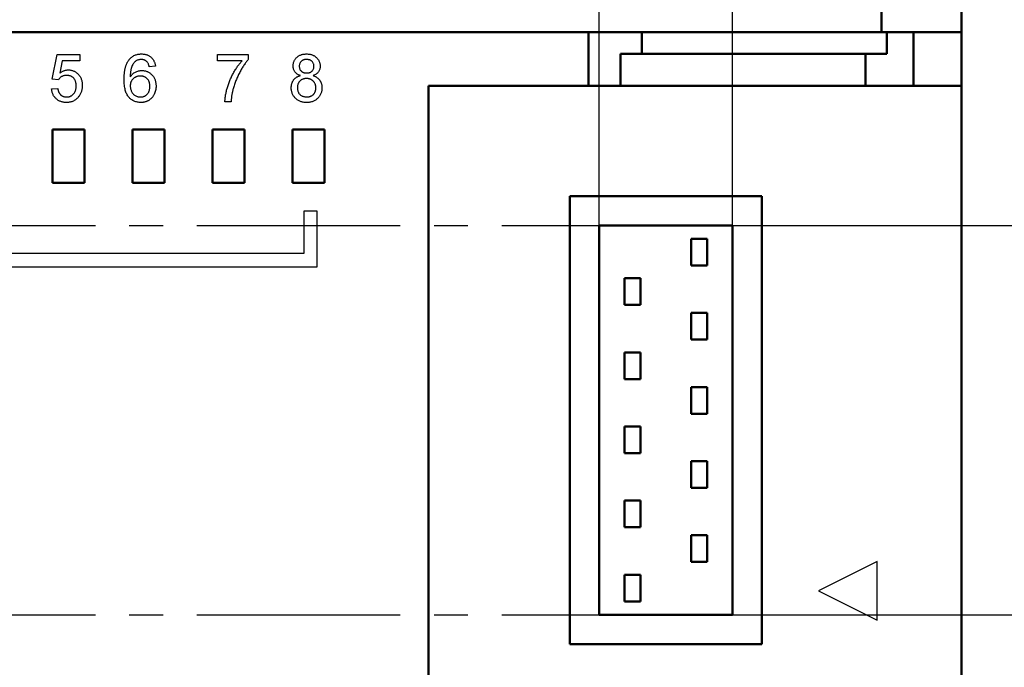
# Model space of a CAD drawing. Units: millimetres. Extents: x -174 to 420, y 0 to 420.
# Drawn here: x 328 to 365, y 217 to 241 of the extents above; entities that cross this region are included whole.
import ezdxf

# ---------------------------------------------------------------- set-up
doc = ezdxf.new("R2010")
doc.units = ezdxf.units.MM
doc.linetypes.add('осевая2', pattern=[28.575, 19.05, -3.175, 3.175, -3.175])
doc.layers.get('0').update_dxf_attribs({"color": 47})
doc.layers.add('axis', color=1, linetype='осевая2')
doc.layers.add('text', color=250, linetype='Continuous')
doc.layers.add('main', color=5, linetype='Continuous', lineweight=50)
doc.layers.add('РАЗМЕРЫ', color=7, linetype='Continuous', lineweight=25)
doc.styles.add('GOST', font='GOST.shx', dxfattribs={"width": 0.8, "oblique": 15})
doc.dimstyles.new('GOST', dxfattribs={"dimscale": 0, "dimtxt": 3.5, "dimasz": 4, "dimexe": 1.25, "dimexo": 0, "dimgap": 1, "dimtad": 1, "dimrnd": 0.5, "dimtxsty": 'GOST', "dimcen": 1, "dimclrd": 256, "dimclre": 256, "dimadec": 0, "dimazin": 2, "dimtfac": 1, "dimtdec": 4, "dimtmove": 0, "dimatfit": 1, "dimfxl": 1, "dimtolj": 1, "dimtzin": 0, "dimlwd": -1, "dimarcsym": 0})

# ---------------------------------------------------------------- blocks, each defined once
blk = doc.blocks.new('*D212')
at = {"layer": 'Defpoints', "color": 0}
for p in [(363.173, 263.227), (354.573, 233.627), (373.173, 233.627)]:
    blk.add_point(p, dxfattribs=at)
at = {"layer": 'РАЗМЕРЫ', "lineweight": -2}
for p, q in [((363.173, 263.227), (374.423, 263.227)), ((354.573, 233.627), (374.423, 233.627))]:
    blk.add_line(p, q, dxfattribs=at)
at = {"layer": 'РАЗМЕРЫ'}
blk.add_line((373.173, 259.227), (373.173, 237.627), dxfattribs=at)
for points in [[(373.839, 259.227), (372.506, 259.227), (373.173, 263.227)], [(372.506, 237.627), (373.839, 237.627), (373.173, 233.627)]]:
    blk.add_solid(points, dxfattribs=at)
at = {"layer": 'РАЗМЕРЫ', "color": 0, "ltscale": 0.4, "insert": (370.161, 248.427), "char_height": 3.5, "attachment_point": 5, "rotation": 90, "style": 'GOST'}
blk.add_mtext('29,5', dxfattribs=at)
blk = doc.blocks.new('*D213')
at = {"layer": 'Defpoints', "color": 0}
for p in [(354.573, 233.627), (354.573, 219.027), (373.173, 219.027)]:
    blk.add_point(p, dxfattribs=at)
at = {"layer": 'РАЗМЕРЫ', "lineweight": -2}
for p, q in [((354.573, 233.627), (374.423, 233.627)), ((354.573, 219.027), (374.423, 219.027))]:
    blk.add_line(p, q, dxfattribs=at)
at = {"layer": 'РАЗМЕРЫ'}
blk.add_line((373.173, 229.627), (373.173, 223.027), dxfattribs=at)
for points in [[(373.839, 229.627), (372.506, 229.627), (373.173, 233.627)], [(372.506, 223.027), (373.839, 223.027), (373.173, 219.027)]]:
    blk.add_solid(points, dxfattribs=at)
at = {"layer": 'РАЗМЕРЫ', "color": 0, "ltscale": 0.4, "insert": (370.16, 226.327), "char_height": 3.5, "attachment_point": 5, "rotation": 90, "style": 'GOST'}
blk.add_mtext('14,5', dxfattribs=at)
blk = doc.blocks.new('_Oblique')
at = {"color": 0, "linetype": 'ByBlock', "lineweight": -2}
blk.add_line((-0.5, -0.5), (0.5, 0.5), dxfattribs=at)
blk = doc.blocks.new('*D214')
at = {"layer": 'Defpoints', "color": 0}
for p in [(354.573, 298.181), (349.573, 233.627), (354.573, 233.627)]:
    blk.add_point(p, dxfattribs=at)
at = {"layer": 'РАЗМЕРЫ', "lineweight": -2}
for p, q in [((349.573, 233.627), (349.573, 299.431)), ((354.573, 233.627), (354.573, 299.431))]:
    blk.add_line(p, q, dxfattribs=at)
at = {"layer": 'РАЗМЕРЫ'}
blk.add_line((349.573, 298.181), (350.573, 298.181), dxfattribs=at)
blk.add_solid([(350.573, 297.515), (350.573, 298.848), (354.573, 298.181)], dxfattribs=at)
at = {"layer": 'РАЗМЕРЫ', "xscale": 4, "yscale": 4, "zscale": 4, "rotation": 180}
blk.add_blockref('_Oblique', (349.573, 298.181), dxfattribs=at)
at = {"layer": 'РАЗМЕРЫ', "color": 0, "ltscale": 0.4, "insert": (352.391, 300.931), "char_height": 3.5, "attachment_point": 5, "style": 'GOST'}
blk.add_mtext('\\A1;5', dxfattribs=at)
blk = doc.blocks.new('*D215')
at = {"layer": 'Defpoints', "color": 0}
for p in [(349.573, 298.181), (288.773, 233.627), (349.573, 233.627)]:
    blk.add_point(p, dxfattribs=at)
at = {"layer": 'РАЗМЕРЫ', "lineweight": -2}
for p, q in [((288.773, 233.627), (288.773, 299.431)), ((349.573, 233.627), (349.573, 299.431))]:
    blk.add_line(p, q, dxfattribs=at)
at = {"layer": 'РАЗМЕРЫ'}
blk.add_line((288.773, 298.181), (349.573, 298.181), dxfattribs=at)
at = {"layer": 'РАЗМЕРЫ', "xscale": 4, "yscale": 4, "zscale": 4, "rotation": 180}
blk.add_blockref('_Oblique', (288.773, 298.181), dxfattribs=at)
at = {"layer": 'РАЗМЕРЫ', "xscale": 4, "yscale": 4, "zscale": 4}
blk.add_blockref('_Oblique', (349.573, 298.181), dxfattribs=at)
at = {"layer": 'РАЗМЕРЫ', "color": 0, "ltscale": 0.4, "insert": (319.173, 300.931), "char_height": 3.5, "attachment_point": 5, "style": 'GOST'}
blk.add_mtext('\\A1;61', dxfattribs=at)

msp = doc.modelspace()

# ---------------------------------------------------------------- linework, layer by layer
at = {"layer": 'axis', "ltscale": 0.4}
for p, q in [((288.773, 233.627), (349.573, 233.627)), ((288.773, 219.027), (349.573, 219.027))]:
    msp.add_line(p, q, dxfattribs=at)
at = {"layer": 'main'}
for p, q in [((360.173, 240.877), (360.173, 252.377)), ((363.173, 252.377), (363.173, 240.877)), ((349.173, 240.877), (289.173, 240.877)), ((349.173, 240.877), (349.173, 238.865)), ((351.173, 240.877), (349.173, 240.877)), ((351.173, 240.07), (351.173, 240.877)), ((351.173, 240.877), (360.373, 240.877)), ((360.373, 240.07), (360.373, 240.877)), ((361.373, 240.877), (360.373, 240.877)), ((361.373, 238.865), (361.373, 240.877)), ((361.373, 240.877), (363.173, 240.877)), ((363.173, 240.877), (363.173, 238.865)), ((350.373, 238.865), (350.373, 240.07)), ((350.373, 240.07), (359.573, 240.07)), ((359.573, 238.865), (359.573, 240.07)), ((359.573, 240.07), (360.373, 240.07)), ((343.173, 238.865), (349.173, 238.865)), ((343.173, 238.865), (343.173, 197.877)), ((349.173, 238.865), (350.373, 238.865)), ((350.373, 238.865), (359.573, 238.865)), ((359.573, 238.865), (361.373, 238.865)), ((361.373, 238.865), (363.173, 238.865)), ((363.173, 197.877), (363.173, 238.865)), ((330.273, 237.227), (329.073, 237.227)), ((329.073, 237.227), (329.073, 235.227)), ((330.273, 235.227), (330.273, 237.227)), ((333.273, 237.227), (332.073, 237.227)), ((332.073, 237.227), (332.073, 235.227)), ((333.273, 235.227), (333.273, 237.227)), ((336.273, 237.227), (335.073, 237.227)), ((335.073, 237.227), (335.073, 235.227)), ((336.273, 235.227), (336.273, 237.227)), ((339.273, 237.227), (338.073, 237.227)), ((338.073, 237.227), (338.073, 235.227)), ((339.273, 235.227), (339.273, 237.227)), ((329.073, 235.227), (330.273, 235.227)), ((332.073, 235.227), (333.273, 235.227)), ((335.073, 235.227), (336.273, 235.227)), ((338.073, 235.227), (339.273, 235.227)), ((355.673, 234.727), (348.473, 234.727)), ((348.473, 234.727), (348.473, 217.927)), ((355.673, 217.927), (355.673, 234.727)), ((349.573, 233.627), (349.573, 219.027)), ((354.573, 233.627), (349.573, 233.627)), ((354.573, 219.027), (354.573, 233.627)), ((353.623, 233.127), (353.023, 233.127)), ((353.023, 233.127), (353.023, 232.127)), ((353.623, 232.127), (353.623, 233.127)), ((353.023, 232.127), (353.623, 232.127)), ((350.523, 231.647), (350.523, 230.647)), ((351.123, 231.647), (350.523, 231.647)), ((351.123, 230.647), (351.123, 231.647)), ((350.523, 230.647), (351.123, 230.647)), ((353.623, 230.347), (353.023, 230.347)), ((353.023, 230.347), (353.023, 229.347)), ((353.623, 229.347), (353.623, 230.347)), ((353.023, 229.347), (353.623, 229.347)), ((351.123, 228.867), (350.523, 228.867)), ((350.523, 228.867), (350.523, 227.867)), ((351.123, 227.867), (351.123, 228.867)), ((350.523, 227.867), (351.123, 227.867)), ((353.023, 227.567), (353.023, 226.567)), ((353.623, 227.567), (353.023, 227.567)), ((353.623, 226.567), (353.623, 227.567)), ((353.023, 226.567), (353.623, 226.567)), ((351.123, 226.087), (350.523, 226.087)), ((350.523, 226.087), (350.523, 225.087)), ((351.123, 225.087), (351.123, 226.087)), ((350.523, 225.087), (351.123, 225.087)), ((353.023, 224.787), (353.023, 223.787)), ((353.623, 224.787), (353.023, 224.787)), ((353.623, 223.787), (353.623, 224.787)), ((353.023, 223.787), (353.623, 223.787)), ((351.123, 223.307), (350.523, 223.307)), ((350.523, 223.307), (350.523, 222.307)), ((351.123, 222.307), (351.123, 223.307)), ((350.523, 222.307), (351.123, 222.307)), ((353.623, 222.007), (353.023, 222.007)), ((353.023, 222.007), (353.023, 221.007)), ((353.623, 221.007), (353.623, 222.007)), ((353.023, 221.007), (353.623, 221.007)), ((350.523, 220.527), (350.523, 219.527)), ((351.123, 220.527), (350.523, 220.527)), ((351.123, 219.527), (351.123, 220.527)), ((350.523, 219.527), (351.123, 219.527)), ((349.573, 219.027), (354.573, 219.027)), ((348.473, 217.927), (355.673, 217.927))]:
    msp.add_line(p, q, dxfattribs=at)
at = {"layer": 'text'}
for p, q in [((329.063, 239.117), (329.247, 240.039)), ((329.247, 240.039), (330.1, 240.039)), ((329.435, 239.809), (329.344, 239.343)), ((330.1, 239.809), (329.435, 239.809)), ((330.1, 240.039), (330.1, 239.809)), ((335.263, 240.039), (336.415, 240.039)), ((335.263, 239.809), (335.263, 240.039)), ((336.185, 239.809), (335.263, 239.809)), ((336.415, 240.039), (336.415, 239.853)), ((332.935, 239.601), (332.704, 239.578)), ((329.293, 239.094), (329.063, 239.117)), ((329.039, 238.749), (329.27, 238.772)), ((335.77, 238.265), (335.539, 238.265)), ((339.001, 234.161), (338.501, 234.161)), ((338.501, 234.161), (338.501, 232.58)), ((339.001, 232.08), (339.001, 234.161)), ((338.501, 232.58), (317.83, 232.58)), ((317.33, 232.08), (339.001, 232.08)), ((360.005, 221.027), (357.805, 219.927)), ((360.005, 218.827), (360.005, 221.027)), ((357.805, 219.927), (360.005, 218.827))]:
    msp.add_line(p, q, dxfattribs=at)
for points, knots in [([(331.955, 239.858), (331.97, 239.875), (331.998, 239.907), (332.047, 239.948), (332.099, 239.984), (332.156, 240.013), (332.215, 240.035), (332.279, 240.051), (332.346, 240.061), (332.392, 240.062), (332.416, 240.062)], [0, 0, 0, 0, 0.125625, 0.247619, 0.368528, 0.488104, 0.609878, 0.735382, 0.864448, 1, 1, 1, 1]), ([(332.416, 240.062), (332.433, 240.062), (332.468, 240.061), (332.518, 240.056), (332.566, 240.046), (332.612, 240.033), (332.655, 240.015), (332.696, 239.994), (332.734, 239.969), (332.77, 239.94), (332.803, 239.909), (332.832, 239.873), (332.858, 239.835), (332.881, 239.794), (332.9, 239.75), (332.915, 239.703), (332.927, 239.653), (332.932, 239.619), (332.935, 239.601)], [0, 0, 0, 0, 0.068499, 0.134572, 0.198208, 0.259784, 0.319951, 0.379508, 0.438814, 0.498497, 0.558182, 0.617438, 0.677522, 0.737959, 0.80033, 0.86409, 0.930622, 1, 1, 1, 1]), ([(338.098, 239.609), (338.098, 239.625), (338.099, 239.656), (338.106, 239.701), (338.116, 239.744), (338.132, 239.786), (338.151, 239.826), (338.175, 239.863), (338.203, 239.899), (338.235, 239.932), (338.271, 239.963), (338.309, 239.99), (338.352, 240.012), (338.396, 240.031), (338.443, 240.045), (338.494, 240.055), (338.547, 240.061), (338.583, 240.062), (338.602, 240.062)], [0, 0, 0, 0, 0.062131, 0.121966, 0.18057, 0.238576, 0.296, 0.354359, 0.413781, 0.475098, 0.53728, 0.598918, 0.661235, 0.724322, 0.789217, 0.856397, 0.926508, 1, 1, 1, 1]), ([(338.602, 240.062), (338.621, 240.062), (338.657, 240.061), (338.711, 240.055), (338.761, 240.045), (338.809, 240.03), (338.854, 240.011), (338.896, 239.988), (338.936, 239.961), (338.972, 239.929), (339.005, 239.895), (339.033, 239.859), (339.058, 239.821), (339.078, 239.781), (339.093, 239.739), (339.104, 239.695), (339.111, 239.65), (339.111, 239.619), (339.112, 239.603)], [0, 0, 0, 0, 0.073201, 0.142587, 0.209625, 0.274883, 0.337931, 0.400462, 0.462501, 0.525005, 0.586689, 0.646813, 0.705215, 0.762881, 0.820728, 0.879295, 0.938511, 1, 1, 1, 1]), ([(331.759, 239.106), (331.759, 239.127), (331.76, 239.169), (331.762, 239.23), (331.766, 239.29), (331.771, 239.347), (331.778, 239.401), (331.787, 239.454), (331.796, 239.504), (331.808, 239.552), (331.821, 239.598), (331.836, 239.642), (331.851, 239.684), (331.869, 239.723), (331.888, 239.76), (331.909, 239.795), (331.931, 239.828), (331.947, 239.848), (331.955, 239.858)], [0, 0, 0, 0, 0.080034, 0.157854, 0.232564, 0.304731, 0.374384, 0.441663, 0.506048, 0.568692, 0.628715, 0.687238, 0.743227, 0.797567, 0.850239, 0.901629, 0.951067, 1, 1, 1, 1]), ([(332.204, 239.802), (332.189, 239.789), (332.159, 239.764), (332.118, 239.716), (332.082, 239.661), (332.056, 239.61), (332.037, 239.564), (332.025, 239.525), (332.015, 239.481), (332.006, 239.434), (331.999, 239.382), (331.994, 239.326), (331.991, 239.266), (331.99, 239.224), (331.99, 239.203)], [0, 0, 0, 0, 0.088609, 0.181893, 0.280787, 0.38702, 0.444107, 0.506454, 0.574396, 0.647656, 0.726426, 0.811458, 0.90278, 1, 1, 1, 1]), ([(332.401, 239.855), (332.383, 239.854), (332.349, 239.853), (332.299, 239.842), (332.25, 239.826), (332.22, 239.81), (332.204, 239.802)], [0, 0, 0, 0, 0.2525842, 0.4990954, 0.7471187, 1, 1, 1, 1]), ([(332.621, 239.763), (332.614, 239.77), (332.599, 239.785), (332.574, 239.803), (332.549, 239.819), (332.522, 239.832), (332.493, 239.843), (332.464, 239.85), (332.432, 239.854), (332.411, 239.855), (332.401, 239.855)], [0, 0, 0, 0, 0.128545, 0.252818, 0.375212, 0.497113, 0.618546, 0.742222, 0.869458, 1, 1, 1, 1]), ([(332.704, 239.578), (332.699, 239.598), (332.69, 239.635), (332.67, 239.686), (332.649, 239.729), (332.63, 239.752), (332.621, 239.763)], [0, 0, 0, 0, 0.299802, 0.564331, 0.796204, 1, 1, 1, 1]), ([(335.539, 238.265), (335.54, 238.282), (335.541, 238.319), (335.546, 238.376), (335.553, 238.435), (335.562, 238.497), (335.574, 238.562), (335.589, 238.629), (335.606, 238.7), (335.631, 238.797), (335.669, 238.919), (335.723, 239.064), (335.786, 239.206), (335.846, 239.321), (335.897, 239.411), (335.936, 239.476), (335.976, 239.538), (336.017, 239.598), (336.057, 239.655), (336.099, 239.708), (336.141, 239.76), (336.17, 239.793), (336.185, 239.809)], [0, 0, 0, 0, 0.031516, 0.06481, 0.099912, 0.136676, 0.175144, 0.215766, 0.258158, 0.302294, 0.392742, 0.4833, 0.574414, 0.666292, 0.71201, 0.756373, 0.799815, 0.841961, 0.882843, 0.922918, 0.961966, 1, 1, 1, 1]), ([(336.415, 239.853), (336.402, 239.837), (336.374, 239.804), (336.334, 239.753), (336.293, 239.698), (336.253, 239.639), (336.213, 239.577), (336.173, 239.511), (336.133, 239.441), (336.081, 239.344), (336.018, 239.219), (335.953, 239.066), (335.895, 238.911), (335.865, 238.806), (335.849, 238.753)], [0, 0, 0, 0, 0.050273, 0.102792, 0.157615, 0.214634, 0.274064, 0.335948, 0.400322, 0.467079, 0.602073, 0.735748, 0.868203, 1, 1, 1, 1]), ([(338.605, 239.855), (338.594, 239.855), (338.574, 239.855), (338.544, 239.851), (338.515, 239.846), (338.489, 239.838), (338.464, 239.827), (338.441, 239.814), (338.42, 239.8), (338.395, 239.777), (338.368, 239.745), (338.345, 239.703), (338.331, 239.657), (338.329, 239.624), (338.328, 239.608)], [0, 0, 0, 0, 0.076236, 0.148618, 0.218239, 0.284252, 0.348258, 0.410656, 0.472862, 0.534195, 0.653476, 0.767767, 0.881713, 1, 1, 1, 1]), ([(338.881, 239.597), (338.881, 239.615), (338.879, 239.649), (338.865, 239.698), (338.841, 239.742), (338.814, 239.775), (338.789, 239.799), (338.768, 239.814), (338.745, 239.826), (338.72, 239.837), (338.694, 239.845), (338.666, 239.851), (338.636, 239.855), (338.615, 239.855), (338.605, 239.855)], [0, 0, 0, 0, 0.123386, 0.241435, 0.357449, 0.476714, 0.53789, 0.59927, 0.660352, 0.723007, 0.787876, 0.85536, 0.925373, 1, 1, 1, 1]), ([(329.344, 239.343), (329.357, 239.353), (329.381, 239.371), (329.42, 239.396), (329.46, 239.417), (329.5, 239.434), (329.54, 239.447), (329.581, 239.456), (329.623, 239.462), (329.65, 239.463), (329.664, 239.463)], [0, 0, 0, 0, 0.1367294, 0.2685149, 0.3955294, 0.52, 0.6404965, 0.7612361, 0.8801067, 1, 1, 1, 1]), ([(329.664, 239.463), (329.682, 239.463), (329.718, 239.462), (329.771, 239.454), (329.821, 239.441), (329.87, 239.423), (329.916, 239.4), (329.959, 239.372), (330.001, 239.338), (330.04, 239.3), (330.075, 239.258), (330.107, 239.214), (330.133, 239.165), (330.155, 239.114), (330.171, 239.06), (330.184, 239.003), (330.19, 238.943), (330.191, 238.902), (330.192, 238.881)], [0, 0, 0, 0, 0.0619974, 0.122088, 0.1813753, 0.239508, 0.2978357, 0.35688, 0.4172818, 0.4796404, 0.5425001, 0.6049624, 0.666991, 0.7302162, 0.7941729, 0.8604581, 0.9285782, 1, 1, 1, 1]), ([(331.99, 239.203), (332.003, 239.222), (332.03, 239.26), (332.077, 239.308), (332.128, 239.35), (332.184, 239.383), (332.242, 239.408), (332.302, 239.427), (332.364, 239.438), (332.406, 239.439), (332.427, 239.44)], [0, 0, 0, 0, 0.1354897, 0.2652293, 0.3907783, 0.5154203, 0.6383169, 0.7596419, 0.878902, 1, 1, 1, 1]), ([(332.427, 239.44), (332.445, 239.44), (332.48, 239.439), (332.533, 239.431), (332.583, 239.418), (332.632, 239.4), (332.677, 239.377), (332.722, 239.349), (332.764, 239.316), (332.803, 239.278), (332.84, 239.236), (332.872, 239.191), (332.898, 239.142), (332.92, 239.091), (332.937, 239.036), (332.949, 238.979), (332.956, 238.919), (332.957, 238.878), (332.958, 238.857)], [0, 0, 0, 0, 0.061347, 0.121203, 0.179863, 0.238152, 0.296252, 0.35519, 0.415676, 0.478379, 0.541524, 0.603977, 0.666513, 0.729491, 0.79371, 0.859736, 0.928449, 1, 1, 1, 1]), ([(338.37, 239.251), (338.348, 239.259), (338.306, 239.276), (338.25, 239.308), (338.202, 239.346), (338.163, 239.39), (338.134, 239.438), (338.113, 239.491), (338.1, 239.549), (338.099, 239.589), (338.098, 239.609)], [0, 0, 0, 0, 0.145359, 0.278702, 0.403602, 0.521669, 0.637521, 0.753704, 0.873213, 1, 1, 1, 1]), ([(338.328, 239.608), (338.329, 239.59), (338.33, 239.554), (338.345, 239.504), (338.367, 239.458), (338.393, 239.426), (338.419, 239.403), (338.44, 239.388), (338.463, 239.376), (338.488, 239.366), (338.515, 239.357), (338.544, 239.352), (338.575, 239.348), (338.596, 239.348), (338.607, 239.348)], [0, 0, 0, 0, 0.127394, 0.246182, 0.361268, 0.47714, 0.536327, 0.595672, 0.656619, 0.718836, 0.783582, 0.851588, 0.923927, 1, 1, 1, 1]), ([(338.607, 239.348), (338.618, 239.348), (338.639, 239.348), (338.669, 239.352), (338.697, 239.357), (338.724, 239.365), (338.748, 239.375), (338.771, 239.388), (338.792, 239.403), (338.816, 239.425), (338.843, 239.457), (338.865, 239.5), (338.879, 239.547), (338.881, 239.58), (338.881, 239.597)], [0, 0, 0, 0, 0.076843, 0.149839, 0.218379, 0.284997, 0.347658, 0.409847, 0.469936, 0.53042, 0.648752, 0.763775, 0.878749, 1, 1, 1, 1]), ([(339.112, 239.603), (339.111, 239.583), (339.11, 239.545), (339.097, 239.489), (339.076, 239.437), (339.047, 239.389), (339.009, 239.346), (338.962, 239.308), (338.908, 239.276), (338.867, 239.259), (338.845, 239.251)], [0, 0, 0, 0, 0.124835, 0.244778, 0.360989, 0.477964, 0.596922, 0.721591, 0.855098, 1, 1, 1, 1]), ([(329.601, 239.256), (329.583, 239.255), (329.548, 239.254), (329.499, 239.246), (329.454, 239.232), (329.414, 239.212), (329.378, 239.187), (329.346, 239.16), (329.317, 239.129), (329.301, 239.106), (329.293, 239.094)], [0, 0, 0, 0, 0.14786, 0.283561, 0.412369, 0.534236, 0.652692, 0.768663, 0.883652, 1, 1, 1, 1]), ([(329.961, 238.867), (329.961, 238.882), (329.961, 238.911), (329.956, 238.952), (329.949, 238.991), (329.94, 239.028), (329.926, 239.063), (329.911, 239.095), (329.892, 239.124), (329.871, 239.152), (329.847, 239.177), (329.819, 239.198), (329.79, 239.216), (329.757, 239.231), (329.722, 239.242), (329.684, 239.25), (329.643, 239.254), (329.615, 239.255), (329.601, 239.256)], [0, 0, 0, 0, 0.0728659, 0.1418869, 0.2074526, 0.2704377, 0.3316409, 0.3901076, 0.4480693, 0.505503, 0.5624882, 0.6190843, 0.6764155, 0.7354524, 0.7962408, 0.8604057, 0.9283049, 1, 1, 1, 1]), ([(332.39, 238.242), (332.367, 238.242), (332.322, 238.243), (332.257, 238.253), (332.195, 238.269), (332.136, 238.291), (332.081, 238.319), (332.028, 238.354), (331.979, 238.395), (331.933, 238.443), (331.892, 238.497), (331.856, 238.561), (331.826, 238.632), (331.801, 238.711), (331.783, 238.799), (331.769, 238.894), (331.761, 238.997), (331.76, 239.069), (331.759, 239.106)], [0, 0, 0, 0, 0.056157, 0.110133, 0.162537, 0.213912, 0.265146, 0.31651, 0.369179, 0.423123, 0.479276, 0.538691, 0.601978, 0.670125, 0.74365, 0.82281, 0.908261, 1, 1, 1, 1]), ([(332.363, 239.233), (332.35, 239.232), (332.325, 239.232), (332.288, 239.227), (332.253, 239.219), (332.219, 239.208), (332.186, 239.193), (332.155, 239.176), (332.126, 239.154), (332.098, 239.13), (332.072, 239.104), (332.05, 239.075), (332.032, 239.044), (332.016, 239.012), (332.004, 238.977), (331.996, 238.94), (331.991, 238.901), (331.99, 238.875), (331.99, 238.861)], [0, 0, 0, 0, 0.064812, 0.127718, 0.189086, 0.249562, 0.309738, 0.370215, 0.431085, 0.493911, 0.55657, 0.617553, 0.678119, 0.739063, 0.801665, 0.864956, 0.93089, 1, 1, 1, 1]), ([(332.727, 238.849), (332.727, 238.864), (332.727, 238.892), (332.722, 238.933), (332.714, 238.972), (332.703, 239.008), (332.69, 239.043), (332.673, 239.074), (332.653, 239.104), (332.63, 239.13), (332.604, 239.155), (332.576, 239.176), (332.546, 239.193), (332.514, 239.208), (332.479, 239.219), (332.442, 239.227), (332.403, 239.232), (332.377, 239.232), (332.363, 239.233)], [0, 0, 0, 0, 0.072229, 0.141252, 0.207439, 0.270245, 0.331238, 0.391254, 0.450152, 0.509008, 0.567734, 0.625726, 0.683708, 0.742407, 0.803094, 0.865865, 0.931379, 1, 1, 1, 1]), ([(338.029, 238.794), (338.029, 238.808), (338.03, 238.837), (338.033, 238.878), (338.041, 238.918), (338.05, 238.955), (338.063, 238.992), (338.078, 239.026), (338.096, 239.058), (338.117, 239.089), (338.14, 239.117), (338.166, 239.144), (338.194, 239.167), (338.225, 239.189), (338.258, 239.208), (338.293, 239.225), (338.331, 239.239), (338.357, 239.247), (338.37, 239.251)], [0, 0, 0, 0, 0.069834, 0.137027, 0.201482, 0.26454, 0.325973, 0.386386, 0.445761, 0.505612, 0.565114, 0.62475, 0.684179, 0.744219, 0.805179, 0.868395, 0.933204, 1, 1, 1, 1]), ([(338.6, 239.14), (338.587, 239.14), (338.562, 239.14), (338.525, 239.135), (338.49, 239.127), (338.458, 239.117), (338.427, 239.103), (338.399, 239.086), (338.373, 239.066), (338.349, 239.043), (338.328, 239.018), (338.31, 238.991), (338.294, 238.963), (338.281, 238.933), (338.271, 238.901), (338.264, 238.868), (338.26, 238.834), (338.259, 238.81), (338.259, 238.798)], [0, 0, 0, 0, 0.0709525, 0.1390889, 0.2035598, 0.2664238, 0.3275166, 0.3878609, 0.4478988, 0.5088188, 0.5694825, 0.6290357, 0.6883785, 0.748068, 0.8086302, 0.8702311, 0.9336826, 1, 1, 1, 1]), ([(338.951, 238.791), (338.95, 238.803), (338.95, 238.828), (338.945, 238.863), (338.938, 238.897), (338.928, 238.93), (338.914, 238.96), (338.898, 238.989), (338.878, 239.016), (338.857, 239.042), (338.832, 239.065), (338.805, 239.085), (338.776, 239.103), (338.745, 239.116), (338.712, 239.127), (338.676, 239.135), (338.639, 239.14), (338.613, 239.14), (338.6, 239.14)], [0, 0, 0, 0, 0.066616, 0.130424, 0.192671, 0.252969, 0.31288, 0.3722, 0.431927, 0.492422, 0.552771, 0.613262, 0.673556, 0.73432, 0.796858, 0.861769, 0.928863, 1, 1, 1, 1]), ([(338.845, 239.251), (338.859, 239.246), (338.885, 239.237), (338.922, 239.22), (338.957, 239.201), (338.99, 239.181), (339.02, 239.158), (339.048, 239.133), (339.073, 239.106), (339.096, 239.076), (339.116, 239.045), (339.133, 239.013), (339.148, 238.979), (339.161, 238.944), (339.17, 238.907), (339.176, 238.868), (339.18, 238.829), (339.181, 238.802), (339.181, 238.788)], [0, 0, 0, 0, 0.069013, 0.135236, 0.199611, 0.262419, 0.323723, 0.383765, 0.443773, 0.503795, 0.563823, 0.623484, 0.683469, 0.743591, 0.805727, 0.868616, 0.933278, 1, 1, 1, 1]), ([(329.598, 238.242), (329.579, 238.242), (329.541, 238.243), (329.485, 238.249), (329.433, 238.26), (329.383, 238.275), (329.335, 238.295), (329.291, 238.319), (329.249, 238.347), (329.21, 238.38), (329.175, 238.416), (329.143, 238.455), (329.115, 238.497), (329.092, 238.542), (329.072, 238.589), (329.057, 238.64), (329.046, 238.693), (329.042, 238.73), (329.039, 238.749)], [0, 0, 0, 0, 0.069298, 0.1355608, 0.199671, 0.2617162, 0.3226619, 0.3829069, 0.443032, 0.5035008, 0.5637243, 0.62398, 0.6836294, 0.7438483, 0.8051918, 0.8676487, 0.9327781, 1, 1, 1, 1]), ([(329.27, 238.772), (329.272, 238.759), (329.277, 238.733), (329.285, 238.697), (329.296, 238.663), (329.308, 238.631), (329.323, 238.602), (329.339, 238.575), (329.358, 238.552), (329.378, 238.53), (329.399, 238.51), (329.423, 238.494), (329.448, 238.48), (329.475, 238.469), (329.504, 238.46), (329.534, 238.453), (329.566, 238.45), (329.588, 238.449), (329.599, 238.449)], [0, 0, 0, 0, 0.077361, 0.15048, 0.219977, 0.286681, 0.349678, 0.41068, 0.469427, 0.526756, 0.583142, 0.638824, 0.695263, 0.752696, 0.810849, 0.871356, 0.934436, 1, 1, 1, 1]), ([(329.599, 238.449), (329.613, 238.449), (329.64, 238.45), (329.679, 238.455), (329.716, 238.464), (329.75, 238.477), (329.783, 238.493), (329.812, 238.513), (329.841, 238.536), (329.865, 238.563), (329.888, 238.593), (329.908, 238.625), (329.924, 238.66), (329.938, 238.697), (329.948, 238.736), (329.956, 238.778), (329.961, 238.822), (329.961, 238.852), (329.961, 238.867)], [0, 0, 0, 0, 0.065801, 0.128677, 0.188676, 0.247598, 0.304849, 0.361786, 0.419523, 0.478682, 0.53877, 0.598799, 0.660184, 0.722952, 0.787993, 0.855404, 0.926153, 1, 1, 1, 1]), ([(330.192, 238.881), (330.192, 238.861), (330.191, 238.822), (330.184, 238.764), (330.173, 238.708), (330.159, 238.654), (330.139, 238.602), (330.115, 238.552), (330.088, 238.504), (330.065, 238.475), (330.054, 238.46)], [0, 0, 0, 0, 0.132462, 0.26165, 0.387547, 0.510782, 0.632675, 0.75466, 0.876523, 1, 1, 1, 1]), ([(331.99, 238.861), (331.99, 238.843), (331.992, 238.807), (332.001, 238.754), (332.017, 238.702), (332.039, 238.652), (332.066, 238.606), (332.098, 238.564), (332.134, 238.529), (332.175, 238.5), (332.219, 238.477), (332.267, 238.461), (332.319, 238.451), (332.354, 238.45), (332.372, 238.449)], [0, 0, 0, 0, 0.086177, 0.171222, 0.257573, 0.34515, 0.431508, 0.513644, 0.593539, 0.672806, 0.752058, 0.831493, 0.913823, 1, 1, 1, 1]), ([(332.372, 238.449), (332.385, 238.449), (332.41, 238.45), (332.447, 238.455), (332.482, 238.463), (332.515, 238.475), (332.546, 238.491), (332.576, 238.509), (332.603, 238.531), (332.629, 238.556), (332.652, 238.584), (332.672, 238.615), (332.69, 238.648), (332.703, 238.684), (332.714, 238.722), (332.722, 238.762), (332.727, 238.805), (332.727, 238.834), (332.727, 238.849)], [0, 0, 0, 0, 0.063965, 0.124854, 0.184383, 0.242748, 0.2999, 0.357059, 0.415719, 0.475258, 0.535508, 0.596291, 0.657728, 0.721052, 0.786261, 0.853834, 0.925318, 1, 1, 1, 1]), ([(332.958, 238.857), (332.957, 238.829), (332.955, 238.774), (332.941, 238.693), (332.918, 238.615), (332.891, 238.554), (332.866, 238.507), (332.844, 238.473), (332.821, 238.442), (332.797, 238.413), (332.771, 238.386), (332.743, 238.361), (332.713, 238.339), (332.682, 238.318), (332.649, 238.301), (332.615, 238.285), (332.58, 238.271), (332.544, 238.261), (332.507, 238.252), (332.469, 238.246), (332.43, 238.242), (332.403, 238.242), (332.39, 238.242)], [0, 0, 0, 0, 0.088899, 0.17544, 0.261633, 0.34801, 0.390819, 0.432814, 0.473776, 0.514166, 0.554107, 0.594121, 0.63362, 0.673585, 0.71348, 0.75336, 0.792891, 0.833007, 0.873643, 0.914893, 0.95695, 1, 1, 1, 1]), ([(335.849, 238.753), (335.839, 238.715), (335.819, 238.638), (335.797, 238.518), (335.78, 238.393), (335.773, 238.308), (335.77, 238.265)], [0, 0, 0, 0, 0.237217, 0.482586, 0.736847, 1, 1, 1, 1]), ([(338.605, 238.242), (338.584, 238.242), (338.543, 238.243), (338.482, 238.25), (338.425, 238.263), (338.371, 238.28), (338.32, 238.302), (338.272, 238.33), (338.228, 238.362), (338.187, 238.399), (338.15, 238.439), (338.117, 238.483), (338.09, 238.529), (338.067, 238.577), (338.05, 238.628), (338.038, 238.681), (338.03, 238.737), (338.029, 238.775), (338.029, 238.794)], [0, 0, 0, 0, 0.070442, 0.138089, 0.203178, 0.266139, 0.327929, 0.38919, 0.450254, 0.512347, 0.573843, 0.633933, 0.69346, 0.752479, 0.812386, 0.87307, 0.935184, 1, 1, 1, 1]), ([(338.259, 238.798), (338.259, 238.784), (338.26, 238.754), (338.267, 238.71), (338.279, 238.667), (338.294, 238.624), (338.316, 238.584), (338.344, 238.549), (338.38, 238.519), (338.421, 238.494), (338.465, 238.474), (338.512, 238.46), (338.559, 238.451), (338.591, 238.45), (338.607, 238.449)], [0, 0, 0, 0, 0.079823, 0.159857, 0.239733, 0.321365, 0.402584, 0.483266, 0.566017, 0.653071, 0.741856, 0.828591, 0.914281, 1, 1, 1, 1]), ([(339.181, 238.788), (339.181, 238.769), (339.18, 238.732), (339.172, 238.677), (339.16, 238.625), (339.142, 238.575), (339.12, 238.527), (339.092, 238.482), (339.06, 238.439), (339.023, 238.398), (338.982, 238.362), (338.937, 238.329), (338.889, 238.302), (338.839, 238.28), (338.785, 238.262), (338.727, 238.25), (338.667, 238.243), (338.626, 238.242), (338.605, 238.242)], [0, 0, 0, 0, 0.0636, 0.125297, 0.185569, 0.244698, 0.303717, 0.36292, 0.4233, 0.485177, 0.547083, 0.608525, 0.669965, 0.732299, 0.79565, 0.861055, 0.929122, 1, 1, 1, 1]), ([(338.607, 238.449), (338.62, 238.449), (338.645, 238.45), (338.682, 238.455), (338.717, 238.462), (338.75, 238.472), (338.781, 238.486), (338.809, 238.503), (338.836, 238.522), (338.86, 238.545), (338.881, 238.57), (338.899, 238.597), (338.915, 238.625), (338.929, 238.655), (338.938, 238.687), (338.945, 238.72), (338.95, 238.755), (338.95, 238.779), (338.951, 238.791)], [0, 0, 0, 0, 0.071837, 0.139558, 0.204923, 0.267827, 0.328547, 0.388755, 0.44803, 0.508601, 0.569321, 0.628512, 0.687493, 0.747078, 0.807703, 0.86971, 0.933428, 1, 1, 1, 1]), ([(330.054, 238.46), (330.04, 238.442), (330.012, 238.408), (329.964, 238.364), (329.913, 238.326), (329.857, 238.295), (329.798, 238.27), (329.734, 238.254), (329.667, 238.243), (329.622, 238.242), (329.598, 238.242)], [0, 0, 0, 0, 0.127893, 0.251579, 0.372793, 0.492778, 0.61359, 0.737809, 0.86618, 1, 1, 1, 1])]:
    msp.add_open_spline(points, degree=3, knots=knots, dxfattribs=at)

# ---------------------------------------------------------------- dimensions: what is measured, and where the dimension line sits
at = {"layer": 'РАЗМЕРЫ'}
dim = msp.add_linear_dim(base=(349.573, 298.181), p1=(288.773, 233.627), p2=(349.573, 233.627), dimstyle='GOST', override={"dimscale": 1, "dimtxt": 3.5, "dimlfac": 1, "dimtxsty": 'GOST', "dimblk1": 'Oblique', "dimblk2": 'Oblique', "dimsah": 1, "dimtolj": 1}, dxfattribs=at)
dim.commit()
dim.dimension.update_dxf_attribs({"geometry": '*D215', "text_midpoint": (319.173, 300.931)})
dim = msp.add_linear_dim(base=(354.573, 298.181), p1=(349.573, 233.627), p2=(354.573, 233.627), dimstyle='GOST', override={"dimscale": 1, "dimtxt": 3.5, "dimlfac": 1, "dimtxsty": 'GOST', "dimblk1": 'Oblique', "dimsah": 1, "dimtolj": 1}, dxfattribs=at)
dim.commit()
dim.dimension.update_dxf_attribs({"geometry": '*D214', "text_midpoint": (352.391, 298.181), "dimtype": 160})
for base, p1, p2, angle, picture, middle in [((373.173, 233.627), (363.173, 263.227), (354.573, 233.627), 90, '*D212', (370.161, 248.427)), ((373.173, 219.027), (354.573, 233.627), (354.573, 219.027), 270, '*D213', (370.16, 226.327))]:
    dim = msp.add_linear_dim(base=base, p1=p1, p2=p2, angle=angle, dimstyle='GOST', override={"dimscale": 1, "dimtxt": 3.5, "dimlfac": 1, "dimtxsty": 'GOST', "dimsah": 1, "dimtolj": 0}, dxfattribs=at)
    dim.commit()
    dim.dimension.update_dxf_attribs({"geometry": picture, "text_midpoint": middle})

doc.saveas('drawing.dxf')
